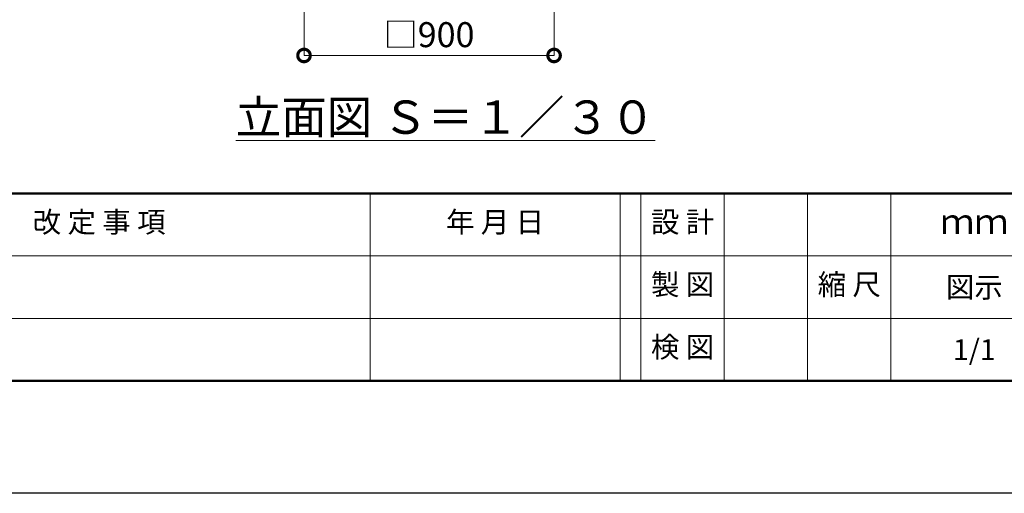
# Model space of a CAD drawing. Extents: x -97566 to -84966, y 18105 to 27015.
# Drawn here: x -95707 to -92163, y 18105 to 19812 of the extents above; entities that cross this region are included whole.
import ezdxf
from ezdxf.enums import TextEntityAlignment as Align

# ---------------------------------------------------------------- set-up
doc = ezdxf.new("R2010")
doc.units = 0
doc.header["$MEASUREMENT"] = 0
doc.header["$PDMODE"] = 1
doc.layers.get('0').update_dxf_attribs({"linetype": 'CONTINUOUS'})
doc.layers.get('DefPoints').update_dxf_attribs({"linetype": 'CONTINUOUS'})
for name, color, linetype, lineweight in [('FRAM3', 1, 'CONTINUOUS', 50), ('外形線', 7, 'CONTINUOUS', 18), ('寸法線', 3, 'CONTINUOUS', 18), ('文字', 4, 'CONTINUOUS', 18), ('細線', 8, 'CONTINUOUS', 5)]:
    doc.layers.add(name, color=color, linetype=linetype, lineweight=lineweight)
doc.styles.get("Standard").update_dxf_attribs({"font": 'TXT.SHX', "bigfont": 'bigfont.shx'})
doc.dimstyles.new('30ベース', dxfattribs={"dimscale": 30, "dimtxt": 3, "dimasz": 3, "dimexe": 0, "dimexo": 1, "dimgap": 1, "dimtad": 3, "dimdec": 0, "dimdsep": 46, "dimtxsty": 'STANDARD', "dimblk": 'DOTSMALL', "dimcen": 0, "dimclrd": 256, "dimclre": 256, "dimclrt": 7, "dimadec": 3, "dimazin": 2, "dimtfac": 1, "dimtdec": 0, "dimtix": 1, "dimtmove": 2, "dimatfit": 2, "dimldrblk": 'OPEN', "dimfxl": 1, "dimtolj": 1, "dimlwd": -1, "dimlwe": -1, "dimarcsym": 0})

# ---------------------------------------------------------------- blocks, each defined once
blk = doc.blocks.new('快工房表題欄1')
at = {"layer": 'FRAM3'}
for p, q in [((0, 22.5), (-377.5, 22.5)), ((0, 0), (-377.5, 0))]:
    blk.add_line(p, q, dxfattribs=at)
at = {"layer": '外形線'}
for p, q in [((-272.5, 22.5), (-272.5, 0)), ((-270, 22.5), (-270, 0)), ((-250, 22.5), (-250, 0)), ((0, 15), (-377.5, 15)), ((-75, 7.5), (-377.5, 7.5))]:
    blk.add_line(p, q, dxfattribs=at)
at = {"layer": '細線'}
for p, q in [((-302.5, 22.5), (-302.5, 0)), ((-260, 22.5), (-260, 0)), ((-240, 22.5), (-240, 0))]:
    blk.add_line(p, q, dxfattribs=at)
at = {"layer": '文字', "attachment_point": 5}
for s, insert, char_height, width in [('改 定 事 項', (-335, 18.75), 2.5, 65), ('年 月 日', (-287.5, 18.75), 2.5, 30), ('設 計', (-265, 18.75), 2.5, 10), ('ｍｍ', (-230, 18.75), 3, 20), ('製 図', (-265, 11.25), 2.5, 10), ('縮 尺', (-245, 11.25), 2.5, 10), ('検 図', (-265, 3.75), 2.5, 10)]:
    blk.add_mtext(s, dxfattribs=dict(at, insert=insert, char_height=char_height, width=width))
at = {"layer": '文字'}
for tag, p in [('設計', (-255, 18.75)), ('製品名称', (-170, 18.75)), ('図面番号', (-97.5, 18.75)), ('A*', (-5, 18.75)), ('JOB', (-40, 18.75)), ('符号１', (-372.5, 11.25)), ('改定事項１', (-335, 11.25)), ('改定年月日１', (-287.5, 11.25)), ('製図', (-255, 11.25)), ('縮尺', (-230, 11.25)), ('型番', (-170, 11.25)), ('管理番号', (-97.5, 11.25)), ('符号２', (-372.5, 3.75)), ('改定事項２', (-335, 3.75)), ('改定年月日２', (-287.5, 3.75)), ('検図', (-255, 3.75)), ('番号', (-230, 3.75)), ('物件名称', (-170, 3.75)), ('年月日', (-97.5, 3.75))]:
    blk.add_attdef(tag, text='', height=2.5, dxfattribs=at).set_placement(p, align=Align.MIDDLE_CENTER)
blk = doc.blocks.new('_DotSmall')
at = {"layer": 'FRAM3', "color": 0, "const_width": 0.5}
blk.add_lwpolyline([(-0.0625, 0, 1), (0.0625, 0, 1)], format="xyb", close=True, dxfattribs=at)
blk = doc.blocks.new('*D4')
at = {"layer": 'DefPoints', "color": 0}
for p in [(-94683.4, 20100.3), (-93783.4, 20100.3), (-93783.4, 19682.6)]:
    blk.add_point(p, dxfattribs=at)
at = {"layer": '寸法線'}
for p, q in [((-94683.4, 20070.3), (-94683.4, 19682.6)), ((-93783.4, 20070.3), (-93783.4, 19682.6)), ((-94683.4, 19682.6), (-93783.4, 19682.6))]:
    blk.add_line(p, q, dxfattribs=at)
at = {"layer": '寸法線', "xscale": 90, "yscale": 90, "zscale": 90, "rotation": 180}
blk.add_blockref('_DotSmall', (-94683.4, 19682.6), dxfattribs=at)
at = {"layer": '寸法線', "xscale": 90, "yscale": 90, "zscale": 90}
blk.add_blockref('_DotSmall', (-93783.4, 19682.6), dxfattribs=at)
at = {"layer": '寸法線', "color": 7, "insert": (-94233.4, 19757.6), "char_height": 90, "attachment_point": 5}
blk.add_mtext('\\A1;□900', dxfattribs=at)
blk = doc.blocks.new('_OPEN')
at = {"color": 0, "linetype": 'ByBlock'}
for p, q in [((-1, 0.167), (0, 0)), ((0, 0), (-1, -0.167)), ((0, 0), (-1, 0))]:
    blk.add_line(p, q, dxfattribs=at)

msp = doc.modelspace()

# ---------------------------------------------------------------- linework, layer by layer
at = {"layer": 'DefPoints'}
msp.add_lwpolyline([(-97565.798, 27015.382), (-84965.798, 27015.382), (-84965.798, 18105.382), (-97565.798, 18105.382)], close=True, dxfattribs=at)
at = {"layer": 'FRAM3', "color": 1, "linetype": 'Continuous'}
msp.add_lwpolyline([(-96695.798, 18510.382), (-96695.798, 26610.382), (-85370.798, 26610.382), (-85370.798, 18510.382)], close=True, dxfattribs=at)

# ---------------------------------------------------------------- block references
at = {"layer": '外形線', "lineweight": 5}
ref = msp.add_blockref('快工房表題欄1', (-85370.798, 18510.382), dxfattribs=dict(at, xscale=30, yscale=30, zscale=30))
ref.add_attrib('縮尺', '図示', dxfattribs={"layer": '文字', "height": 75}).set_placement((-92270.798, 18847.882), align=Align.MIDDLE_CENTER)
ref.add_attrib('番号', '1/1', dxfattribs={"layer": '文字', "height": 75}).set_placement((-92270.798, 18622.882), align=Align.MIDDLE_CENTER)

# ---------------------------------------------------------------- texts
at = {"layer": '文字', "insert": (-94174.051, 19460.43), "char_height": 120, "attachment_point": 5}
msp.add_mtext('{\\L立面図 Ｓ＝１／３０}', dxfattribs=at)

# ---------------------------------------------------------------- dimensions: what is measured, and where the dimension line sits
at = {"layer": '寸法線'}
dim = msp.add_linear_dim(base=(-93783.389, 19682.608), p1=(-94683.389, 20100.261), p2=(-93783.389, 20100.261), text='□<>', dimstyle='30ベース', dxfattribs=at)
dim.commit()
dim.dimension.update_dxf_attribs({"geometry": '*D4', "text_midpoint": (-94233.389, 19757.608)})

doc.saveas('drawing.dxf')
